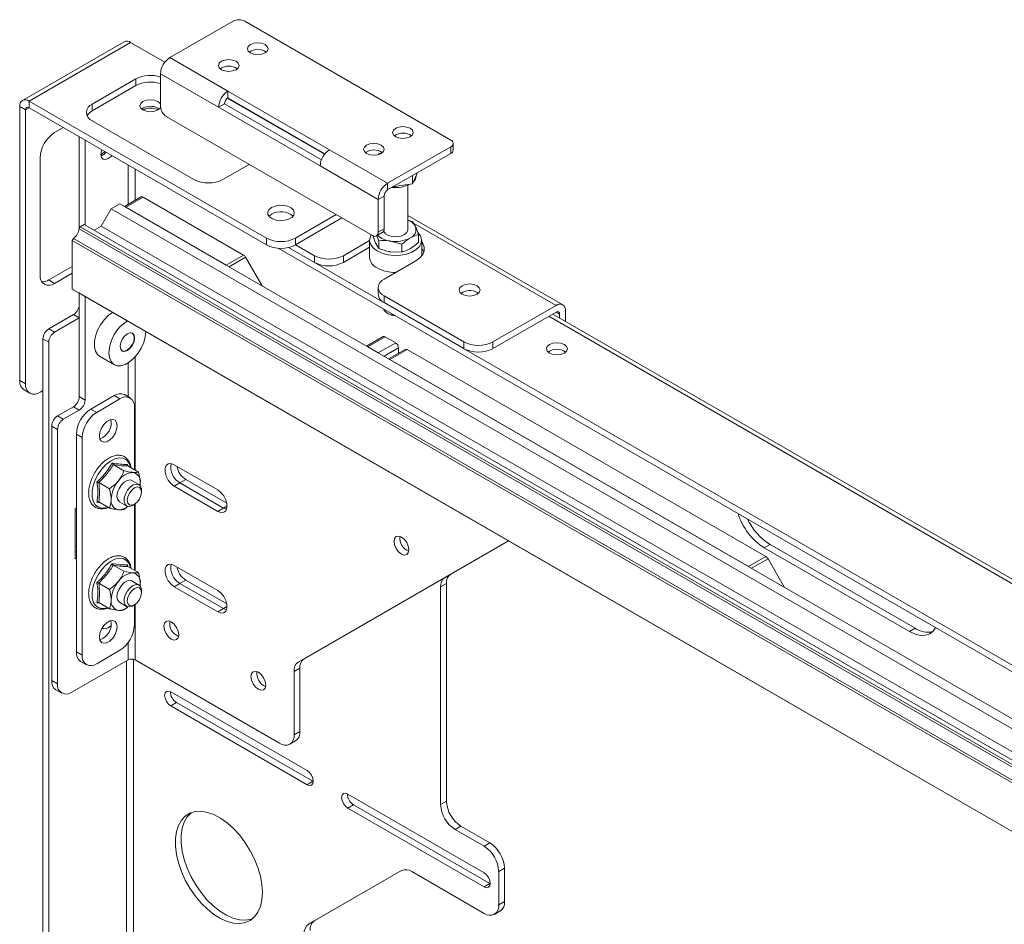
# Model space of a CAD drawing. Units: millimetres. Extents: x 74 to 4832, y 135 to 2947.
# Drawn here: x 3603 to 3843, y 2727 to 2947 of the extents above; entities that cross this region are included whole.
import ezdxf

# ---------------------------------------------------------------- set-up
doc = ezdxf.new("R2010")
doc.units = ezdxf.units.MM

msp = doc.modelspace()

# ---------------------------------------------------------------- linework, layer by layer
at = {"color": 7, "linetype": 'Continuous', "lineweight": 15}
for p, q in [((3654.68, 2947.09), (3639.26, 2938.19)), ((3707.71, 2918.1), (3657.51, 2947.09)), ((3628.12, 2942.06), (3603.37, 2927.77)), ((3629.72, 2941.9), (3604.97, 2927.61)), ((3629.72, 2941.9), (3638.05, 2937.09)), ((3639.26, 2938.19), (3653.41, 2930.02)), ((3651.14, 2926.1), (3637, 2934.27)), ((3637, 2926.27), (3637, 2934.27)), ((3630.99, 2933), (3620.38, 2926.88)), ((3630.99, 2931.37), (3620.38, 2925.24)), ((3630.99, 2931.37), (3630.99, 2933)), ((3678.15, 2915.74), (3653.41, 2930.02)), ((3653.41, 2928.39), (3653.41, 2930.02)), ((3662.81, 2894.22), (3604.97, 2927.61)), ((3604.97, 2925.98), (3604.97, 2927.61)), ((3620.38, 2926.88), (3620.38, 2925.24)), ((3652.56, 2926.92), (3651.14, 2926.1)), ((3676.19, 2913.28), (3652.56, 2926.92)), ((3653.27, 2928.3), (3676.95, 2914.64)), ((3653.41, 2928.39), (3677.04, 2914.75)), ((3604.12, 2925.49), (3602.71, 2926.31)), ((3602.71, 2859.51), (3602.71, 2926.31)), ((3604.12, 2858.7), (3604.12, 2925.49)), ((3662.81, 2892.59), (3604.97, 2925.98)), ((3636.33, 2925.88), (3636.65, 2925.65)), ((3651.14, 2926.1), (3675.89, 2911.82)), ((3620.38, 2922.8), (3645.13, 2908.51)), ((3688.62, 2894.83), (3638.41, 2923.82)), ((3611.19, 2919.94), (3613.31, 2921.16)), ((3617.2, 2918.92), (3617.2, 2896.58)), ((3618.62, 2918.1), (3618.62, 2897.41)), ((3708.3, 2915.65), (3708.3, 2917.29)), ((3678.15, 2915.74), (3692.3, 2907.57)), ((3690.19, 2914.79), (3690.06, 2914.57)), ((3691.02, 2915.03), (3690.19, 2914.79)), ((3692.3, 2907.57), (3707.71, 2916.47)), ((3692.3, 2905.94), (3707.71, 2914.84)), ((3707.71, 2914.84), (3707.71, 2916.47)), ((3607.66, 2885.23), (3607.66, 2913.81)), ((3652.2, 2908.51), (3658.57, 2912.18)), ((3690.03, 2903.65), (3675.89, 2911.82)), ((3699.61, 2910.16), (3699.11, 2909.07)), ((3692.3, 2905.94), (3692.3, 2907.57)), ((3698.36, 2907.46), (3695.57, 2907.03)), ((3698.36, 2907.46), (3698.36, 2909.44)), ((3699.11, 2909.07), (3698.36, 2907.46)), ((3699.28, 2909.41), (3699.28, 2909.44)), ((3695.57, 2907.03), (3693.68, 2906.74)), ((3697.28, 2896.29), (3697.28, 2907.1)), ((3624.98, 2901.35), (3627.1, 2902.58)), ((3627.1, 2902.58), (4614.14, 2332.77)), ((3632.26, 2904.26), (3628.22, 2901.93)), ((3632.76, 2904.21), (3628.52, 2901.76)), ((3657.21, 2890.09), (3632.76, 2904.21)), ((3691.45, 2904.47), (3690.03, 2903.65)), ((3690.03, 2903.65), (3690.03, 2895.65)), ((3691.45, 2904.47), (3691.45, 2896.47)), ((3622.54, 2897.13), (3624.98, 2901.35)), ((3624.98, 2901.35), (4602.89, 2336.81)), ((3628.52, 2901.76), (3628.5, 2901.77)), ((3652.97, 2887.64), (3628.52, 2901.76)), ((3679.78, 2899.94), (3669.88, 2894.22)), ((3681.2, 2899.12), (3669.88, 2892.59)), ((3734.98, 2877.97), (3697.28, 2899.73)), ((3697.28, 2898.6), (3698.36, 2898.28)), ((3698.36, 2898.28), (3699.11, 2897.03)), ((3617.15, 2896.49), (3617.44, 2897)), ((3617.15, 2896.49), (4600.08, 2329.05)), ((3617.44, 2897), (3618.38, 2897.54)), ((3617.44, 2897), (4600.08, 2329.73)), ((3618.38, 2897.54), (4600.08, 2330.82)), ((3620.82, 2896.13), (3622.54, 2897.13)), ((3622.54, 2897.13), (4600.08, 2332.8)), ((3689.62, 2894.74), (3691.03, 2895.55)), ((3690.03, 2895.65), (3691.45, 2896.47)), ((3615.5, 2893.64), (3615.79, 2894.13)), ((3615.5, 2893.64), (4600.08, 2325.26)), ((3615.5, 2881.79), (3615.5, 2893.64)), ((3615.79, 2894.13), (4600.08, 2325.91)), ((3662.81, 2892.59), (3662.81, 2894.22)), ((3669.88, 2894.22), (3669.88, 2892.59)), ((3681.55, 2889.93), (3687.93, 2893.62)), ((3687.93, 2893.67), (3687.93, 2889.53)), ((3690.19, 2891.68), (3689.45, 2892.93)), ((3690.19, 2893.57), (3689.73, 2894.8)), ((3690.19, 2891.68), (3690.19, 2893.57)), ((3695.77, 2892.7), (3692.98, 2893.5)), ((3699.85, 2893.18), (3699.85, 2895.06)), ((3700.63, 2889.87), (3700.63, 2893.67)), ((4743.27, 2269.67), (3665.64, 2891.77)), ((4743.22, 2271.33), (3668.17, 2891.94)), ((3674.48, 2888.3), (3668.17, 2891.94)), ((3674.48, 2889.93), (3669.88, 2892.59)), ((3681.55, 2888.3), (3687.93, 2891.98)), ((3695.77, 2890.82), (3692.98, 2890.89)), ((3695.77, 2890.82), (3695.77, 2892.7)), ((3652.97, 2887.64), (3657.21, 2890.09)), ((3657.71, 2889.56), (3661.75, 2882.57)), ((3674.48, 2888.3), (3674.48, 2889.93)), ((3681.55, 2889.93), (3681.55, 2888.3)), ((3699.23, 2888.71), (3691.45, 2884.22)), ((3615.5, 2887.31), (3609.78, 2884.01)), ((3615.5, 2885.68), (3611.19, 2883.19)), ((3652.99, 2887.63), (3652.97, 2887.64)), ((3609.78, 2884.01), (3611.19, 2883.19)), ((3615.5, 2881.79), (4600.08, 2313.4)), ((3615.79, 2881.62), (3615.5, 2881.79)), ((3615.79, 2881.62), (4600.08, 2313.4)), ((3617.15, 2880.84), (4600.08, 2313.4)), ((3617.44, 2880.67), (3617.15, 2880.84)), ((3617.2, 2880.81), (3617.2, 2855.58)), ((3689.98, 2882.18), (3689.98, 2880.55)), ((3714.11, 2880.97), (3714.43, 2880.75)), ((3617.44, 2880.67), (4600.08, 2313.4)), ((3618.62, 2879.99), (3618.62, 2854.76)), ((3710.89, 2868.91), (3691.45, 2880.14)), ((3691.45, 2880.14), (3691.45, 2878.5)), ((3710.89, 2867.28), (3691.45, 2878.5)), ((3733.38, 2877.81), (3717.96, 2868.91)), ((3733.38, 2876.18), (3717.96, 2867.28)), ((3735.64, 2876.5), (3735.64, 2873.91)), ((3609.78, 2872.11), (3615.79, 2875.58)), ((3611.19, 2871.29), (3617.2, 2874.76)), ((3617.2, 2874.76), (3615.79, 2875.58)), ((3692.15, 2875.98), (3692.55, 2875.75)), ((4717.55, 2307.07), (3732.55, 2875.7)), ((3734.23, 2875.69), (3734.23, 2874.73)), ((3609.78, 2872.11), (3611.19, 2871.29)), ((3609.78, 2868.84), (3608.36, 2869.66)), ((3608.36, 2869.66), (3608.36, 2452.52)), ((3609.78, 2868.84), (3609.78, 2451.71)), ((3630.6, 2869.9), (3630.6, 2869.94)), ((3687.2, 2867.88), (3691.24, 2870.21)), ((3691.74, 2870.16), (3687.5, 2867.71)), ((3694.28, 2868.69), (3691.74, 2870.16)), ((3710.89, 2867.28), (3710.89, 2868.91)), ((3717.96, 2868.91), (3717.96, 2867.28)), ((3628.83, 2866.88), (3628.87, 2866.91)), ((3687.5, 2867.71), (3687.48, 2867.72)), ((3690.03, 2866.25), (3687.5, 2867.71)), ((3690.03, 2866.25), (3694.28, 2868.69)), ((3696.6, 2867.11), (3692.57, 2864.78)), ((3697.1, 2867.06), (3692.86, 2864.61)), ((3694.98, 2867.47), (3694.98, 2866.18)), ((3784.49, 2816.61), (3697.1, 2867.06)), ((3622.16, 2865.44), (3625.75, 2863.37)), ((3690.05, 2866.23), (3690.03, 2866.25)), ((3692.86, 2864.61), (3692.84, 2864.62)), ((3780.25, 2814.16), (3692.86, 2864.61)), ((3602.71, 2859.51), (3604.12, 2858.7)), ((3603.74, 2857.22), (3605.16, 2856.41)), ((3608.36, 2857.06), (3607.66, 2856.65)), ((3617.2, 2855.58), (3618.62, 2854.76)), ((3620.03, 2852.57), (3625.69, 2855.84)), ((3621.44, 2851.76), (3627.1, 2855.02)), ((3627.1, 2855.02), (3625.69, 2855.84)), ((3629.6, 2855.27), (3628.19, 2856.08)), ((3615.79, 2853.13), (3611.9, 2850.88)), ((3617.2, 2852.31), (3613.31, 2850.06)), ((3617.2, 2852.31), (3615.79, 2853.13)), ((3620.03, 2852.57), (3621.44, 2851.76)), ((3630.64, 2852.98), (3630.64, 2837.78)), ((3611.9, 2850.88), (3613.31, 2850.06)), ((3611.9, 2847.61), (3610.48, 2848.43)), ((3610.48, 2848.43), (3610.48, 2786.43)), ((3611.9, 2847.61), (3611.9, 2785.62)), ((3617.91, 2845.63), (3616.49, 2846.45)), ((3616.49, 2793.37), (3616.49, 2846.45)), ((3617.91, 2792.56), (3617.91, 2845.63)), ((3625.49, 2839.03), (3628.09, 2837.53)), ((3628.94, 2839.09), (3628.98, 2838.75)), ((3629.02, 2838.71), (3631.63, 2837.21)), ((3640.32, 2838.98), (3650.93, 2832.85)), ((3641.74, 2834.57), (3643.15, 2835.38)), ((3653.12, 2829.63), (3643.15, 2835.38)), ((3621.95, 2834.63), (3624.56, 2833.13)), ((3631.74, 2834.17), (3630.02, 2835.16)), ((3631.95, 2833.93), (3632.05, 2834.61)), ((3640.32, 2833.75), (3641.74, 2834.57)), ((3650.93, 2827.63), (3640.32, 2833.75)), ((3652.34, 2828.44), (3641.74, 2834.57)), ((3632.37, 2832.34), (3632.37, 2832.79)), ((3616.21, 2828.32), (3616.49, 2828.48)), ((3616.21, 2816.07), (3616.21, 2828.32)), ((3622.25, 2829.74), (3621.51, 2829.85)), ((3621.95, 2829.92), (3624.56, 2828.41)), ((3627.02, 2829.97), (3628.74, 2828.97)), ((3630.24, 2829.12), (3630.64, 2829.35)), ((3630.64, 2829.35), (3630.64, 2813.28)), ((3650.93, 2827.63), (3652.34, 2828.44)), ((3653.07, 2828.16), (3652.34, 2828.44)), ((3721.74, 2820.46), (3670.56, 2790.91)), ((3721.74, 2820.46), (3671.98, 2791.73)), ((3721.74, 2820.46), (3706.27, 2811.53)), ((3721.74, 2820.46), (3707.69, 2812.35)), ((3784.08, 2818.74), (3785.49, 2819.56)), ((3819.43, 2798.33), (3784.08, 2818.74)), ((3820.85, 2799.15), (3785.49, 2819.56)), ((3616.49, 2817.87), (3616.21, 2817.7)), ((3616.49, 2816.24), (3616.21, 2816.07)), ((3780.25, 2814.16), (3784.49, 2816.61)), ((3789.03, 2809.1), (3784.99, 2816.09)), ((3625.49, 2814.53), (3628.09, 2813.03)), ((3628.94, 2814.59), (3628.98, 2814.26)), ((3629.02, 2814.22), (3631.63, 2812.71)), ((3640.32, 2814.48), (3650.93, 2808.36)), ((3780.27, 2814.15), (3780.25, 2814.16)), ((3706.27, 2811.53), (3707.69, 2812.35)), ((3621.95, 2810.14), (3624.56, 2808.63)), ((3631.74, 2809.67), (3630.02, 2810.67)), ((3631.95, 2809.43), (3632.05, 2810.11)), ((3640.32, 2809.25), (3641.74, 2810.07)), ((3650.93, 2803.13), (3640.32, 2809.25)), ((3641.74, 2810.07), (3643.15, 2810.89)), ((3652.34, 2803.95), (3641.74, 2810.07)), ((3653.12, 2805.13), (3643.15, 2810.89)), ((3706.65, 2810.06), (3705.24, 2809.24)), ((3705.24, 2809.24), (3705.24, 2756.23)), ((3706.65, 2810.06), (3706.65, 2757.04)), ((3632.37, 2807.84), (3632.37, 2808.3)), ((3622.25, 2805.25), (3621.51, 2805.35)), ((3621.95, 2805.42), (3624.56, 2803.92)), ((3627.02, 2805.47), (3628.74, 2804.47)), ((3630.24, 2804.62), (3630.64, 2804.85)), ((3630.64, 2804.85), (3630.64, 2799.9)), ((3650.93, 2803.13), (3652.34, 2803.95)), ((3653.07, 2803.67), (3652.34, 2803.95)), ((3819.43, 2798.33), (3820.85, 2799.15)), ((3616.49, 2793.37), (3617.91, 2792.56)), ((3627.1, 2793.78), (3621.44, 2790.51)), ((3615.43, 2783.57), (3629.08, 2791.45)), ((3617.53, 2791.08), (3618.94, 2790.27)), ((3665.99, 2771.12), (3630.78, 2791.45)), ((3670.56, 2790.91), (3671.98, 2791.73)), ((3670.94, 2789.44), (3669.53, 2788.62)), ((3669.53, 2788.62), (3669.53, 2773.17)), ((3670.94, 2789.44), (3670.94, 2773.98)), ((3610.48, 2786.43), (3611.9, 2785.62)), ((3611.52, 2784.14), (3612.93, 2783.33)), ((3639.48, 2783.65), (3672.71, 2764.47)), ((3639.48, 2780.23), (3640.89, 2781.04)), ((3672.71, 2761.04), (3639.48, 2780.23)), ((3674.12, 2761.86), (3640.89, 2781.04)), ((3669.53, 2773.17), (3670.94, 2773.98)), ((3668.49, 2770.88), (3669.91, 2771.69)), ((3672.71, 2761.04), (3674.12, 2761.86)), ((3674.19, 2761.82), (3674.12, 2761.86)), ((3682.61, 2758.75), (3715.84, 2739.57)), ((3682.61, 2755.32), (3684.02, 2756.14)), ((3717.26, 2736.96), (3684.02, 2756.14)), ((3705.24, 2756.23), (3706.65, 2757.04)), ((3715.84, 2736.14), (3682.61, 2755.32)), ((3710.19, 2750.92), (3708.77, 2750.1)), ((3708.77, 2750.1), (3715.84, 2746.02)), ((3710.19, 2750.92), (3717.26, 2746.84)), ((3715.84, 2746.02), (3717.26, 2746.84)), ((3695.72, 2740.11), (3673.04, 2727.02)), ((3695.74, 2740.13), (3674.45, 2727.83)), ((3715.84, 2729.69), (3698.22, 2739.86)), ((3720.79, 2740.71), (3719.38, 2739.9)), ((3719.38, 2739.9), (3719.38, 2731.73)), ((3720.79, 2740.71), (3720.79, 2732.55)), ((3715.84, 2736.14), (3717.26, 2736.96)), ((3717.33, 2736.92), (3717.26, 2736.96)), ((3719.38, 2731.73), (3720.79, 2732.55)), ((3718.34, 2729.44), (3719.76, 2730.26)), ((3673.04, 2727.02), (3674.45, 2727.83))]:
    msp.add_line(p, q, dxfattribs=at)
at = {"color": 8, "linetype": 'Continuous', "lineweight": 15}
for p, q in [((3604.12, 2925.49), (3604.97, 2925.98)), ((3629.08, 2912.06), (3629.08, 2902.42)), ((3630.78, 2903.4), (3630.78, 2911.08)), ((3698.59, 2897.89), (3733.38, 2877.81)), ((3657.71, 2889.56), (3653.68, 2887.23)), ((3733.38, 2876.18), (3734.23, 2875.69)), ((3731.61, 2875.16), (4716.61, 2306.53)), ((3694.98, 2867.47), (3691.45, 2865.43)), ((3630.78, 2837.7), (3630.78, 2865.22)), ((3629.08, 2863.78), (3629.08, 2855.57)), ((3630.78, 2813.2), (3630.78, 2829.43)), ((3652.34, 2828.44), (3653.19, 2828.93)), ((3784.99, 2816.09), (3780.96, 2813.76)), ((3630.78, 2791.45), (3630.78, 2804.94)), ((3652.34, 2803.95), (3653.19, 2804.44)), ((3629.08, 2795.62), (3629.08, 2791.45)), ((3628.73, 2791.25), (3628.73, 2548.53)), ((3630.42, 2548.64), (3630.42, 2791.59))]:
    msp.add_line(p, q, dxfattribs=at)
at = {"color": 7, "linetype": 'Continuous', "lineweight": 15, "flags": 128}
for points in [[(3662.46, 2941.37), (3661.65, 2941.68), (3660.69, 2941.79), (3659.73, 2941.68), (3658.92, 2941.37), (3658.38, 2940.9), (3658.19, 2940.35), (3658.38, 2939.8), (3658.92, 2939.33), (3659.73, 2939.02), (3660.69, 2938.91), (3661.65, 2939.02), (3662.46, 2939.33), (3663, 2939.8), (3663.19, 2940.35), (3663, 2940.9), (3662.46, 2941.37)], [(3655.39, 2937.29), (3654.57, 2937.6), (3653.62, 2937.71), (3652.66, 2937.6), (3651.85, 2937.29), (3651.31, 2936.82), (3651.12, 2936.27), (3651.31, 2935.72), (3651.85, 2935.25), (3652.66, 2934.94), (3653.62, 2934.83), (3654.57, 2934.94), (3655.39, 2935.25), (3655.93, 2935.72), (3656.12, 2936.27), (3655.93, 2936.82), (3655.39, 2937.29)], [(3637.01, 2926.13), (3636.88, 2925.91), (3636.33, 2925.43), (3635.5, 2925.11), (3634.53, 2925), (3633.55, 2925.11), (3632.72, 2925.43), (3632.17, 2925.91), (3631.98, 2926.47), (3632.17, 2927.03), (3632.72, 2927.51), (3633.55, 2927.83), (3634.53, 2927.94), (3635.5, 2927.83), (3636.33, 2927.51), (3636.33, 2927.51)], [(3636.33, 2927.51), (3636.88, 2927.03), (3637, 2926.82)], [(3697.81, 2920.96), (3697, 2921.27), (3696.04, 2921.38), (3695.09, 2921.27), (3694.28, 2920.96), (3693.73, 2920.49), (3693.54, 2919.94), (3693.73, 2919.39), (3694.28, 2918.92), (3695.09, 2918.61), (3696.04, 2918.5), (3697, 2918.61), (3697.81, 2918.92), (3698.35, 2919.39), (3698.54, 2919.94), (3698.35, 2920.49), (3697.81, 2920.96)], [(3690.74, 2916.88), (3689.93, 2917.19), (3688.97, 2917.3), (3688.02, 2917.19), (3687.21, 2916.88), (3686.66, 2916.41), (3686.47, 2915.86), (3686.66, 2915.31), (3687.21, 2914.84), (3688.02, 2914.53), (3688.97, 2914.42), (3689.93, 2914.53), (3690.74, 2914.84), (3691.28, 2915.31), (3691.47, 2915.86), (3691.28, 2916.41), (3690.74, 2916.88)], [(3625.15, 2914.33), (3624.96, 2914.12), (3624.27, 2913.57), (3623.58, 2913.33), (3623, 2913.44), (3622.61, 2913.89), (3622.47, 2914.61), (3622.61, 2915.48), (3622.7, 2915.75)], [(3664.05, 2901.67), (3663.43, 2901.17), (3663.12, 2900.58), (3663.16, 2899.96), (3663.55, 2899.38), (3664.25, 2898.91), (3665.16, 2898.6), (3666.21, 2898.47), (3667.27, 2898.55), (3668.23, 2898.82), (3668.99, 2899.25), (3669.46, 2899.81), (3669.59, 2900.42), (3669.37, 2901.03), (3668.83, 2901.56), (3668.01, 2901.96), (3667.01, 2902.18), (3665.94, 2902.21), (3664.92, 2902.03), (3664.05, 2901.67)], [(3664.05, 2900.04), (3663.43, 2899.54), (3663.42, 2899.53)], [(3688.35, 2894.99), (3688.03, 2894.33), (3687.94, 2893.45), (3688.21, 2892.58), (3688.84, 2891.78), (3689.79, 2891.08), (3690.99, 2890.54), (3692.39, 2890.17), (3693.89, 2890.01), (3695.42, 2890.07), (3696.88, 2890.33), (3698.19, 2890.79), (3699.27, 2891.41), (3700.07, 2892.17), (3700.52, 2893.01), (3700.61, 2893.9), (3700.34, 2894.76), (3699.71, 2895.57), (3699.68, 2895.6)], [(3691.35, 2895.92), (3691.38, 2895.84), (3691.82, 2895.29), (3692.56, 2894.87), (3693.5, 2894.61), (3694.54, 2894.56), (3695.54, 2894.72), (3696.4, 2895.06), (3697, 2895.56), (3697.26, 2896.14), (3697.28, 2896.29)], [(3700.63, 2893.27), (3700.88, 2892.9), (3701.23, 2892.02), (3701.23, 2891.11), (3700.88, 2890.23), (3700.2, 2889.42), (3699.23, 2888.71)], [(3700.63, 2891.63), (3700.88, 2891.27), (3701.13, 2890.75)], [(3714.11, 2882.61), (3714.66, 2882.13), (3714.86, 2881.57), (3714.66, 2881), (3714.11, 2880.53), (3713.28, 2880.21), (3712.31, 2880.09), (3711.33, 2880.21), (3710.5, 2880.53), (3709.95, 2881), (3709.76, 2881.57), (3709.95, 2882.13), (3710.5, 2882.61), (3711.33, 2882.93), (3712.31, 2883.04), (3713.28, 2882.93), (3714.11, 2882.61)], [(3625.32, 2876.12), (3624.25, 2875.35), (3623.24, 2874.33), (3622.35, 2873.1), (3621.64, 2871.75), (3621.13, 2870.36), (3620.88, 2868.99), (3620.88, 2867.75), (3621.13, 2866.68), (3621.64, 2865.87), (3622.16, 2865.44)], [(3624.44, 2866.28), (3624.57, 2865.11), (3624.95, 2864.16), (3625.56, 2863.49), (3626.37, 2863.13), (3627.33, 2863.1), (3628.38, 2863.41), (3629.47, 2864.03), (3630.52, 2864.94), (3631.48, 2866.07), (3632.29, 2867.37), (3632.9, 2868.75), (3633.29, 2870.15), (3633.42, 2871.45)], [(3627.16, 2867.85), (3627.29, 2867.15), (3627.68, 2866.7), (3628.25, 2866.59), (3628.93, 2866.83), (3629.6, 2867.37), (3630.18, 2868.15), (3630.56, 2869.03), (3630.69, 2869.89), (3630.56, 2870.59), (3630.18, 2871.03), (3629.6, 2871.15), (3628.93, 2870.91), (3628.25, 2870.36), (3627.68, 2869.59), (3627.29, 2868.71), (3627.16, 2867.85)], [(3629.73, 2871.13), (3630.09, 2871.02), (3630.47, 2870.59), (3630.6, 2869.9), (3630.47, 2869.06), (3630.09, 2868.2), (3629.53, 2867.44), (3628.87, 2866.91), (3628.21, 2866.68)], [(3628.21, 2866.68), (3627.65, 2866.78), (3627.28, 2867.21)], [(3735.37, 2868.29), (3734.55, 2868.61), (3733.57, 2868.72), (3732.59, 2868.61), (3731.77, 2868.29), (3731.21, 2867.81), (3731.02, 2867.25), (3731.21, 2866.69), (3731.77, 2866.21), (3732.59, 2865.89), (3733.57, 2865.78), (3734.55, 2865.89), (3735.37, 2866.21), (3735.93, 2866.69), (3736.12, 2867.25), (3735.93, 2867.81), (3735.37, 2868.29)], [(3622.12, 2846.02), (3622.25, 2846.95), (3622.62, 2847.91), (3623.19, 2848.8), (3623.9, 2849.5), (3624.65, 2849.93), (3625.35, 2850.04), (3625.92, 2849.82), (3626.3, 2849.29), (3626.43, 2848.51), (3626.3, 2847.58), (3625.92, 2846.62), (3625.35, 2845.73), (3624.65, 2845.03), (3623.9, 2844.6), (3623.19, 2844.48), (3622.62, 2844.71), (3622.25, 2845.24), (3622.12, 2846.02)], [(3640.32, 2833.75), (3639.55, 2834.35), (3638.87, 2835.2), (3638.36, 2836.19), (3638.1, 2837.2), (3638.1, 2838.1), (3638.36, 2838.8), (3638.87, 2839.2), (3639.55, 2839.26), (3640.32, 2838.98)], [(3630.02, 2835.16), (3629.58, 2835.3), (3628.88, 2835.19), (3628.15, 2834.77), (3627.45, 2834.08), (3626.89, 2833.2), (3626.52, 2832.25), (3626.39, 2831.34), (3626.52, 2830.58), (3626.89, 2830.05), (3627.02, 2829.97)], [(3630.24, 2829.12), (3630.15, 2829.07), (3629.43, 2828.84), (3628.81, 2828.93), (3628.36, 2829.35), (3628.14, 2830.03), (3628.17, 2830.9), (3628.45, 2831.85), (3628.95, 2832.76), (3629.6, 2833.53), (3630.34, 2834.07), (3631.05, 2834.3), (3631.05, 2834.3)], [(3631.3, 2833.57), (3631.86, 2833.46), (3632.23, 2833.03), (3632.37, 2832.34), (3632.23, 2831.5), (3631.86, 2830.64), (3631.3, 2829.88), (3630.64, 2829.35), (3629.98, 2829.12), (3629.42, 2829.22), (3629.04, 2829.65), (3628.91, 2830.34), (3629.04, 2831.18), (3629.41, 2832.05), (3629.97, 2832.8), (3630.64, 2833.34), (3631.3, 2833.57)], [(3631.05, 2834.3), (3631.68, 2834.2), (3632.13, 2833.79), (3632.35, 2833.1), (3632.37, 2832.79)], [(3632.05, 2834.61), (3632.02, 2834.06), (3632.01, 2833.95)], [(3650.93, 2832.85), (3651.7, 2832.25), (3652.39, 2831.4), (3652.89, 2830.41), (3653.16, 2829.41), (3653.16, 2828.5), (3652.89, 2827.8), (3652.39, 2827.4), (3651.7, 2827.34), (3650.93, 2827.63)], [(3695.69, 2817.22), (3695, 2817.78), (3694.42, 2818.57), (3694.02, 2819.47), (3693.89, 2820.34), (3694.02, 2821.06), (3694.42, 2821.51), (3695, 2821.62), (3695.69, 2821.38), (3696.38, 2820.83), (3696.97, 2820.04), (3697.36, 2819.14), (3697.49, 2818.26), (3697.36, 2817.54), (3696.97, 2817.09), (3696.38, 2816.98), (3695.69, 2817.22)], [(3640.32, 2809.25), (3639.55, 2809.86), (3638.87, 2810.7), (3638.36, 2811.69), (3638.1, 2812.7), (3638.1, 2813.61), (3638.36, 2814.3), (3638.87, 2814.71), (3639.55, 2814.77), (3640.32, 2814.48)], [(3630.02, 2810.67), (3629.58, 2810.8), (3628.88, 2810.7), (3628.15, 2810.27), (3627.45, 2809.58), (3626.89, 2808.71), (3626.52, 2807.76), (3626.39, 2806.85), (3626.52, 2806.08), (3626.89, 2805.56), (3627.02, 2805.47)], [(3630.24, 2804.62), (3630.15, 2804.57), (3629.43, 2804.34), (3628.81, 2804.44), (3628.36, 2804.85), (3628.14, 2805.54), (3628.17, 2806.4), (3628.45, 2807.35), (3628.95, 2808.27), (3629.6, 2809.04), (3630.34, 2809.57), (3631.05, 2809.8), (3631.05, 2809.8)], [(3631.3, 2809.07), (3631.86, 2808.96), (3632.23, 2808.53), (3632.37, 2807.85), (3632.23, 2807.01), (3631.86, 2806.14), (3631.3, 2805.38), (3630.64, 2804.85), (3629.98, 2804.62), (3629.42, 2804.73), (3629.04, 2805.16), (3628.91, 2805.85), (3629.04, 2806.69), (3629.41, 2807.55), (3629.97, 2808.31), (3630.64, 2808.84), (3631.3, 2809.07)], [(3631.05, 2809.8), (3631.68, 2809.71), (3632.13, 2809.29), (3632.35, 2808.61), (3632.37, 2808.3)], [(3632.05, 2810.11), (3632.02, 2809.56), (3632.01, 2809.45)], [(3650.93, 2808.36), (3651.7, 2807.75), (3652.39, 2806.91), (3652.89, 2805.92), (3653.16, 2804.91), (3653.16, 2804), (3652.89, 2803.31), (3652.39, 2802.9), (3651.7, 2802.84), (3650.93, 2803.13)], [(3622.12, 2797.03), (3622.25, 2797.95), (3622.62, 2798.92), (3623.19, 2799.81), (3623.9, 2800.51), (3624.65, 2800.94), (3625.35, 2801.05), (3625.92, 2800.83), (3626.3, 2800.29), (3626.43, 2799.52), (3626.3, 2798.59), (3625.92, 2797.62), (3625.35, 2796.74), (3624.65, 2796.03), (3623.9, 2795.6), (3623.19, 2795.49), (3622.62, 2795.72), (3622.25, 2796.25), (3622.12, 2797.03)], [(3624.97, 2799.82), (3624.96, 2799.81), (3624.27, 2799.25), (3623.58, 2799.01), (3623, 2799.12), (3622.82, 2799.27)], [(3639.62, 2796.52), (3638.93, 2797.07), (3638.34, 2797.86), (3637.95, 2798.76), (3637.81, 2799.64), (3637.95, 2800.36), (3638.34, 2800.81), (3638.93, 2800.92), (3639.62, 2800.68), (3640.31, 2800.12), (3640.89, 2799.33), (3641.28, 2798.43), (3641.42, 2797.56), (3641.28, 2796.84), (3640.89, 2796.39), (3640.31, 2796.28), (3639.62, 2796.52)], [(3825.82, 2799.3), (3825.31, 2798.56), (3824.43, 2797.83), (3823.36, 2797.44), (3822.14, 2797.39), (3820.81, 2797.69), (3819.43, 2798.33)], [(3660.83, 2784.27), (3660.14, 2784.83), (3659.56, 2785.62), (3659.16, 2786.52), (3659.03, 2787.39), (3659.16, 2788.11), (3659.56, 2788.56), (3660.14, 2788.67), (3660.83, 2788.43), (3661.52, 2787.88), (3662.11, 2787.09), (3662.5, 2786.19), (3662.63, 2785.31), (3662.5, 2784.59), (3662.11, 2784.14), (3661.52, 2784.03), (3660.83, 2784.27)], [(3639.48, 2780.23), (3638.91, 2780.68), (3638.43, 2781.33), (3638.1, 2782.08), (3637.99, 2782.8), (3638.1, 2783.39), (3638.43, 2783.76), (3638.91, 2783.85), (3639.48, 2783.65)], [(3672.71, 2764.47), (3673.28, 2764.01), (3673.76, 2763.36), (3674.08, 2762.62), (3674.19, 2761.9), (3674.08, 2761.31), (3673.76, 2760.94), (3673.28, 2760.84), (3672.71, 2761.04)], [(3682.61, 2755.32), (3682.04, 2755.78), (3681.56, 2756.43), (3681.24, 2757.18), (3681.12, 2757.9), (3681.24, 2758.49), (3681.56, 2758.86), (3682.04, 2758.95), (3682.61, 2758.75)], [(3661.82, 2734.75), (3661.7, 2732.95), (3661.33, 2731.34), (3660.72, 2729.95), (3659.89, 2728.81), (3658.86, 2727.96), (3657.64, 2727.42), (3656.28, 2727.18), (3654.8, 2727.27), (3653.23, 2727.68), (3651.62, 2728.4), (3650, 2729.4), (3648.4, 2730.68), (3646.87, 2732.2), (3645.45, 2733.92), (3644.16, 2735.8), (3643.03, 2737.8), (3642.1, 2739.87), (3641.38, 2741.97), (3640.89, 2744.04), (3640.64, 2746.04), (3640.64, 2747.91), (3640.89, 2749.62), (3641.38, 2751.13), (3642.1, 2752.39), (3643.03, 2753.39), (3644.16, 2754.09), (3645.45, 2754.48), (3646.87, 2754.55), (3648.4, 2754.3), (3650, 2753.74), (3651.62, 2752.87), (3653.23, 2751.73), (3654.8, 2750.33), (3656.28, 2748.7), (3657.64, 2746.9), (3658.86, 2744.95), (3659.89, 2742.91), (3660.72, 2740.82), (3661.33, 2738.73), (3661.7, 2736.69), (3661.82, 2734.75)], [(3659.39, 2728.34), (3659.06, 2728.23), (3657.69, 2728), (3656.21, 2728.09), (3654.65, 2728.5), (3653.03, 2729.21), (3651.41, 2730.22), (3649.82, 2731.5), (3648.29, 2733.01), (3646.86, 2734.73), (3645.57, 2736.62), (3644.44, 2738.62), (3643.51, 2740.69), (3642.79, 2742.79), (3642.3, 2744.86), (3642.05, 2746.85), (3642.05, 2748.73), (3642.3, 2750.44), (3642.79, 2751.94), (3643.51, 2753.21), (3644.44, 2754.2), (3644.45, 2754.21)], [(3715.84, 2739.57), (3716.41, 2739.11), (3716.89, 2738.46), (3717.21, 2737.72), (3717.33, 2737), (3717.21, 2736.41), (3716.89, 2736.04), (3716.41, 2735.94), (3715.84, 2736.14)]]:
    msp.add_lwpolyline(points, dxfattribs=at)
at = {"color": 8, "linetype": 'Continuous', "lineweight": 15, "flags": 128}
for points in [[(3629.72, 2838.31), (3629.68, 2838.51), (3629.3, 2839.49), (3628.69, 2840.2), (3627.89, 2840.61), (3626.93, 2840.7), (3625.88, 2840.45), (3624.77, 2839.89), (3623.69, 2839.04), (3622.67, 2837.95), (3621.79, 2836.68), (3621.08, 2835.29), (3620.58, 2833.87), (3620.33, 2832.48), (3620.33, 2831.2), (3620.58, 2830.11), (3621.08, 2829.25), (3621.79, 2828.69), (3622.67, 2828.44), (3623.69, 2828.52), (3624.14, 2828.65)], [(3629.72, 2813.81), (3629.68, 2814.01), (3629.3, 2814.99), (3628.69, 2815.7), (3627.89, 2816.12), (3626.93, 2816.2), (3625.88, 2815.96), (3624.77, 2815.39), (3623.69, 2814.54), (3622.67, 2813.45), (3621.79, 2812.18), (3621.08, 2810.79), (3620.58, 2809.37), (3620.33, 2807.98), (3620.33, 2806.71), (3620.58, 2805.61), (3621.08, 2804.76), (3621.79, 2804.19), (3622.67, 2803.94), (3623.69, 2804.02), (3624.14, 2804.15)]]:
    msp.add_lwpolyline(points, dxfattribs=at)
at = {"color": 7, "linetype": 'Continuous', "lineweight": 15}
for centre, radius, start, end in [((3656.09, 2944.36), 3.07, 62.6097, 117.3903), ((3628.78, 2940.59), 1.61, 54.3824, 114.3071), ((3660.69, 2936.74), 3.47, 53.5915, 126.4085), ((3641.91, 2934.05), 4.92, 122.6055, 177.3945), ((3653.62, 2932.66), 3.47, 53.5915, 126.4085), ((3634.56, 2925.99), 7.86, 71.9059, 116.9804), ((3634.55, 2924.48), 7.75, 72.1222, 117.3212), ((3656.06, 2925.88), 4.92, 122.6055, 177.3945), ((3604.09, 2926.53), 1.4, 50.7967, 189.214), ((3621.16, 2924.84), 2.18, 110.7834, 249.2166), ((3654.4, 2926.84), 1.84, 122.6055, 177.3945), ((3604.64, 2925.57), 0.524, 50.7967, 189.214), ((3621.79, 2922.53), 3.06, 117.4631, 150.8883), ((3634.54, 2922.64), 3.69, 61.1112, 125.4327), ((3634.58, 2922.12), 3.78, 61.5281, 119.1141), ((3640.07, 2926.41), 3.07, 182.6055, 237.3945), ((3615.33, 2913.46), 7.68, 122.6055, 177.3945), ((3696.04, 2916.33), 3.47, 53.5915, 126.4085), ((3707.4, 2917.29), 0.873, 290.7834, 69.2166), ((3620.86, 2917.29), 3.21, 300.0463, 322.4374), ((3621.39, 2916.96), 2.96, 292.0348, 322.1867), ((3680.8, 2911.59), 4.92, 122.6055, 177.3945), ((3688.97, 2912.25), 3.47, 53.5915, 126.4085), ((3707.3, 2915.75), 1.01, 294.3747, 354.3052), ((3648.67, 2915.33), 7.69, 242.6097, 297.3903), ((3694.95, 2903.43), 4.92, 122.6055, 177.3945), ((3694.32, 2914.04), 7.53, 262.8738, 297.7845), ((3697.17, 2909.51), 2.11, 312.1011, 357.2619), ((3693.29, 2904.39), 1.84, 122.6055, 177.3945), ((3632.47, 2903.8), 0.503, 54.3824, 114.3071), ((3666.31, 2896.16), 4.49, 48.6388, 120.2071), ((3696.01, 2895.26), 3.57, 29.8238, 69.1966), ((3613.8, 2896.85), 3.36, 306.1637, 353.8363), ((3689.17, 2895.51), 0.873, 230.7967, 9.214), ((3690.5, 2896.35), 0.959, 304.0564, 7.2558), ((3697.03, 2896.3), 2.2, 290.7421, 19.461), ((3666.35, 2901.04), 7.69, 242.6097, 297.3903), ((3693.45, 2898.64), 5.17, 226.521, 264.7906), ((3694.28, 2901.06), 7.68, 260.2289, 297.3572), ((3666.35, 2899.41), 7.69, 242.6097, 297.3903), ((3656.45, 2888.87), 1.44, 28.8556, 58.0453), ((3678.01, 2896.76), 7.69, 242.6097, 297.3903), ((3678.01, 2895.13), 7.69, 242.6097, 297.3903), ((3691, 2889.77), 3.08, 184.4583, 246.8619), ((3694.14, 2895.21), 9.35, 242.26, 270.9212), ((3609.81, 2884.88), 2.18, 170.786, 309.2033), ((3608.13, 2886.58), 3.05, 269.1037, 302.531), ((3692.22, 2882.18), 2.18, 110.7834, 249.2166), ((3712.33, 2877.74), 3.69, 61.1112, 125.4327), ((3692.49, 2880.8), 2.51, 185.6948, 245.6253), ((3614.13, 2878.17), 3.07, 302.6055, 357.3945), ((3693.71, 2878.18), 2.7, 207.0715, 272.9339), ((3734.26, 2876.73), 1.4, 350.786, 129.2033), ((3733.71, 2875.77), 0.524, 350.786, 129.2033), ((3634.1, 2865.88), 9.67, 122.4287, 177.6616), ((3694.13, 2878.61), 3.27, 241.0098, 269.455), ((3611.43, 2869.52), 3.07, 122.6055, 177.3945), ((3612.85, 2868.71), 3.07, 122.6055, 177.3945), ((3691.45, 2869.75), 0.503, 54.3818, 114.314), ((3714.43, 2875.74), 7.69, 242.6097, 297.3903), ((3693.45, 2867.4), 1.54, 2.6055, 57.3945), ((3696.81, 2866.65), 0.503, 54.3824, 114.3071), ((3714.43, 2874.1), 7.69, 242.6097, 297.3903), ((3733.57, 2863.62), 3.53, 53.0265, 126.9735), ((3605.16, 2859.24), 2.46, 173.7012, 234.9867), ((3606.28, 2858.35), 2.18, 170.786, 309.2033), ((3614.13, 2855.72), 3.07, 302.6055, 357.3945), ((3615.55, 2854.9), 3.07, 302.6055, 357.3945), ((3627.15, 2853.79), 2.51, 65.6929, 125.6176), ((3628.48, 2853.33), 2.18, 350.786, 129.2033), ((3624.17, 2846.1), 7.68, 122.6055, 177.3945), ((3613.55, 2848.29), 3.07, 122.6055, 177.3945), ((3614.97, 2847.48), 3.07, 122.6055, 177.3945), ((3625.58, 2845.28), 7.68, 122.6055, 177.3945), ((3620.91, 2849.21), 4.09, 288.6306, 11.3748), ((3643.89, 2838.38), 4.38, 168.4764, 240.616), ((3645.89, 2839.6), 5.02, 191.3526, 237.0292), ((3630.56, 2832.57), 4.56, 93.4295, 146.5651), ((3629.88, 2834.96), 2.2, 350.7481, 79.4532), ((3632.65, 2830.17), 7.67, 140.2279, 177.3607), ((3627.15, 2830.17), 2.2, 170.7481, 259.4532), ((3626.75, 2831.61), 3.6, 269.897, 309.9823), ((3792.42, 2831.74), 15.45, 197.5461, 237.3058), ((3793.57, 2832.25), 15.05, 205.593, 237.5291), ((3698.84, 2821.12), 3.53, 173.0118, 246.9828), ((3783.73, 2815.39), 1.44, 28.8556, 58.0453), ((3643.89, 2813.89), 4.38, 168.4764, 240.616), ((3645.89, 2815.1), 5.02, 191.3526, 237.0292), ((3630.56, 2808.07), 4.56, 93.4295, 146.5651), ((3629.88, 2810.46), 2.2, 350.7481, 79.4532), ((3707.74, 2809.49), 2.52, 125.698, 185.6204), ((3709.15, 2810.31), 2.52, 125.698, 185.6204), ((3632.65, 2805.68), 7.67, 140.2279, 177.3607), ((3627.15, 2805.68), 2.2, 170.7481, 259.4532), ((3626.75, 2807.11), 3.6, 269.897, 309.9823), ((3620.91, 2800.21), 4.09, 288.6306, 11.3748), ((3622.96, 2800.25), 7.68, 302.6055, 357.3945), ((3642.76, 2800.41), 3.53, 173.0118, 246.9828), ((3823.9, 2803.58), 5.38, 235.4574, 282.76), ((3618.94, 2793.1), 2.46, 173.7012, 234.9867), ((3620.06, 2792.21), 2.18, 170.786, 309.2033), ((3629.93, 2789.81), 1.84, 62.6097, 117.3903), ((3672.03, 2788.87), 2.52, 125.698, 185.6204), ((3673.45, 2789.68), 2.52, 125.698, 185.6204), ((3663.98, 2788.17), 3.53, 173.0118, 246.9828), ((3612.93, 2786.16), 2.46, 173.7012, 234.9867), ((3614.05, 2785.27), 2.18, 170.786, 309.2033), ((3642.5, 2783.69), 3.1, 179.8589, 238.5958), ((3667.37, 2772.82), 2.18, 230.7967, 9.214), ((3668.56, 2773.68), 2.4, 304.0564, 7.2558), ((3685.64, 2758.78), 3.1, 179.8589, 238.5958), ((3712.91, 2756.57), 7.68, 182.6055, 237.3945), ((3714.33, 2757.39), 7.68, 182.6055, 237.3945), ((3713.12, 2740.36), 7.68, 2.6055, 57.3945), ((3711.7, 2739.55), 7.68, 2.6055, 57.3945), ((3696.75, 2737.82), 2.51, 54.3818, 114.314), ((3718.41, 2732.24), 2.4, 304.0564, 7.2558), ((3717.22, 2731.38), 2.18, 230.7967, 9.214), ((3675.92, 2725.79), 2.52, 125.698, 185.6204), ((3674.51, 2724.97), 2.52, 125.698, 185.6204)]:
    msp.add_arc(centre, radius, start, end, dxfattribs=at)
for points, knots in [([(3699.11, 2897.03), (3699.12, 2897), (3699.38, 2896.45), (3699.62, 2895.73), (3699.85, 2895.06)], [0, 0, 0, 0, 0.070201, 1, 1, 1, 1]), ([(3689.45, 2892.93), (3689.43, 2892.97), (3689.18, 2893.51), (3688.93, 2894.23), (3688.7, 2894.9)], [0, 0, 0, 0, 0.070201, 1, 1, 1, 1]), ([(3692.98, 2893.5), (3692.92, 2893.51), (3691.97, 2893.65), (3691.05, 2893.61), (3690.19, 2893.57)], [0, 0, 0, 0, 0.070201, 1, 1, 1, 1]), ([(3697.81, 2894.25), (3697.63, 2894.13), (3696.94, 2893.71), (3696.26, 2893.13), (3695.77, 2892.7)], [0, 0, 0, 0, 0.2686336, 1, 1, 1, 1]), ([(3699.85, 2895.06), (3699.68, 2895.02), (3699.02, 2894.85), (3698.33, 2894.5), (3697.81, 2894.25)], [0, 0, 0, 0, 0.257551, 1, 1, 1, 1]), ([(3699.85, 2893.18), (3699.68, 2893.02), (3699.02, 2892.42), (3698.33, 2891.97), (3697.81, 2891.63)], [0, 0, 0, 0, 0.257551, 1, 1, 1, 1]), ([(3692.98, 2890.89), (3692.92, 2890.9), (3691.97, 2891.05), (3691.05, 2891.38), (3690.19, 2891.68)], [0, 0, 0, 0, 0.0702006, 1, 1, 1, 1]), ([(3697.81, 2891.63), (3697.63, 2891.53), (3696.94, 2891.15), (3696.26, 2890.96), (3695.77, 2890.82)], [0, 0, 0, 0, 0.268634, 1, 1, 1, 1]), ([(3629.79, 2838.27), (3629.73, 2838.6), (3629.61, 2839.32), (3629.11, 2840.21), (3628.4, 2840.89), (3627.51, 2841.27), (3626.54, 2841.36), (3625.5, 2841.15), (3624.43, 2840.67), (3623.35, 2839.93), (3622.33, 2838.95), (3621.41, 2837.79), (3620.63, 2836.5), (3620.03, 2835.13), (3619.63, 2833.75), (3619.45, 2832.41), (3619.52, 2831.16), (3619.83, 2830.06), (3620.38, 2829.17), (3621.15, 2828.56), (3622.06, 2828.24), (3623.05, 2828.25), (3623.78, 2828.38), (3624.17, 2828.59), (3624.22, 2828.61)], [0, 0, 0, 0, 0.042033, 0.091035, 0.138542, 0.184233, 0.229383, 0.275434, 0.32303, 0.371524, 0.420144, 0.468658, 0.517105, 0.565579, 0.614161, 0.662962, 0.712074, 0.761415, 0.810174, 0.857204, 0.902639, 0.947858, 0.994281, 1, 1, 1, 1]), ([(3621.51, 2834.8), (3621.68, 2834.96), (3622.56, 2835.78), (3623.92, 2837.27), (3624.81, 2838.74), (3625.22, 2839.42)], [0, 0, 0, 0, 0.118083, 0.592258, 1, 1, 1, 1]), ([(3625.49, 2839.03), (3625, 2838.25), (3624.01, 2836.68), (3622.64, 2835.32), (3621.95, 2834.63)], [0, 0, 0, 0, 0.4921483, 1, 1, 1, 1]), ([(3625.22, 2839.42), (3625.39, 2839.39), (3626.26, 2839.23), (3627.62, 2839.05), (3628.52, 2839.08), (3628.94, 2839.09)], [0, 0, 0, 0, 0.118083, 0.592258, 1, 1, 1, 1]), ([(3625.22, 2839.42), (3625.22, 2839.42), (3625.23, 2839.38), (3625.26, 2839.3), (3625.32, 2839.19), (3625.4, 2839.09), (3625.46, 2839.05), (3625.49, 2839.03)], [0, 0, 0, 0, 0.007914, 0.267535, 0.528603, 0.763816, 1, 1, 1, 1]), ([(3629.02, 2838.71), (3628.53, 2838.71), (3627.54, 2838.71), (3626.18, 2838.92), (3625.49, 2839.03)], [0, 0, 0, 0, 0.492148, 1, 1, 1, 1]), ([(3629.02, 2838.71), (3629, 2838.73), (3628.94, 2838.77), (3628.91, 2838.87), (3628.9, 2838.97), (3628.92, 2839.05), (3628.93, 2839.09), (3628.94, 2839.09)], [0, 0, 0, 0, 0.236184, 0.471397, 0.732465, 0.992086, 1, 1, 1, 1]), ([(3626.75, 2835.08), (3627.18, 2835.72), (3627.71, 2836.51), (3628.03, 2837.36), (3628.09, 2837.53)], [0, 0, 0, 0, 0.801462, 1, 1, 1, 1]), ([(3628.09, 2837.53), (3628.81, 2837.37), (3629.61, 2837.19), (3630.22, 2837.13), (3630.28, 2837.12)], [0, 0, 0, 0, 0.896037, 1, 1, 1, 1]), ([(3630.28, 2837.12), (3630.71, 2837.11), (3631.24, 2837.1), (3631.56, 2837.19), (3631.63, 2837.21)], [0, 0, 0, 0, 0.801462, 1, 1, 1, 1]), ([(3632.05, 2834.61), (3632.05, 2834.73), (3632.03, 2835.51), (3631.85, 2836.42), (3631.64, 2837.18), (3631.63, 2837.21)], [0, 0, 0, 0, 0.148486, 0.965571, 1, 1, 1, 1]), ([(3621.51, 2829.85), (3621.54, 2830.02), (3621.69, 2830.91), (3621.8, 2832.53), (3621.6, 2834.08), (3621.51, 2834.8)], [0, 0, 0, 0, 0.1180833, 0.5922585, 1, 1, 1, 1]), ([(3621.51, 2834.8), (3621.51, 2834.8), (3621.54, 2834.79), (3621.62, 2834.77), (3621.74, 2834.73), (3621.86, 2834.68), (3621.92, 2834.65), (3621.95, 2834.63)], [0, 0, 0, 0, 0.007914, 0.267535, 0.528603, 0.763816, 1, 1, 1, 1]), ([(3621.95, 2834.63), (3622.04, 2833.8), (3622.23, 2832.12), (3622.04, 2830.66), (3621.95, 2829.92)], [0, 0, 0, 0, 0.492148, 1, 1, 1, 1]), ([(3624.56, 2833.13), (3625.27, 2833.66), (3626.07, 2834.26), (3626.68, 2835), (3626.75, 2835.08)], [0, 0, 0, 0, 0.896037, 1, 1, 1, 1]), ([(3624.98, 2830.53), (3624.98, 2830.65), (3624.96, 2831.43), (3624.78, 2832.33), (3624.56, 2833.1), (3624.56, 2833.13)], [0, 0, 0, 0, 0.148486, 0.965571, 1, 1, 1, 1]), ([(3624.56, 2828.41), (3624.62, 2828.57), (3624.87, 2829.19), (3624.93, 2829.96), (3624.98, 2830.53)], [0, 0, 0, 0, 0.263254, 1, 1, 1, 1]), ([(3621.51, 2829.85), (3621.51, 2829.85), (3621.54, 2829.87), (3621.62, 2829.92), (3621.74, 2829.95), (3621.86, 2829.96), (3621.92, 2829.93), (3621.95, 2829.92)], [0, 0, 0, 0, 0.007914, 0.267535, 0.528603, 0.763816, 1, 1, 1, 1]), ([(3626.75, 2828.01), (3626.21, 2828.09), (3625.53, 2828.18), (3624.72, 2828.37), (3624.56, 2828.41)], [0, 0, 0, 0, 0.801462, 1, 1, 1, 1]), ([(3628.09, 2828.1), (3627.77, 2828.03), (3627.4, 2827.96), (3626.81, 2828.01), (3626.75, 2828.01)], [0, 0, 0, 0, 0.896037, 1, 1, 1, 1]), ([(3629.07, 2828.91), (3628.91, 2828.74), (3628.61, 2828.44), (3628.25, 2828.21), (3628.09, 2828.1)], [0, 0, 0, 0, 0.539613, 1, 1, 1, 1]), ([(3629.79, 2813.77), (3629.73, 2814.11), (3629.61, 2814.83), (3629.11, 2815.71), (3628.4, 2816.4), (3627.51, 2816.78), (3626.54, 2816.86), (3625.5, 2816.66), (3624.43, 2816.18), (3623.35, 2815.43), (3622.33, 2814.46), (3621.41, 2813.29), (3620.63, 2812), (3620.03, 2810.64), (3619.63, 2809.25), (3619.45, 2807.91), (3619.52, 2806.66), (3619.83, 2805.56), (3620.38, 2804.67), (3621.15, 2804.06), (3622.06, 2803.75), (3623.05, 2803.76), (3623.76, 2803.88), (3624.13, 2804.07), (3624.15, 2804.08)], [0, 0, 0, 0, 0.042153, 0.091297, 0.13894, 0.184762, 0.230042, 0.276225, 0.323958, 0.372591, 0.42135, 0.470004, 0.51859, 0.567204, 0.615925, 0.664866, 0.714119, 0.763602, 0.812501, 0.859666, 0.905231, 0.95058, 0.997137, 1, 1, 1, 1]), ([(3621.51, 2810.3), (3621.68, 2810.47), (3622.56, 2811.28), (3623.92, 2812.77), (3624.81, 2814.25), (3625.22, 2814.93)], [0, 0, 0, 0, 0.118083, 0.592258, 1, 1, 1, 1]), ([(3625.49, 2814.53), (3625, 2813.76), (3624.01, 2812.18), (3622.64, 2810.83), (3621.95, 2810.14)], [0, 0, 0, 0, 0.4921483, 1, 1, 1, 1]), ([(3625.22, 2814.93), (3625.39, 2814.89), (3626.26, 2814.73), (3627.62, 2814.55), (3628.52, 2814.58), (3628.94, 2814.59)], [0, 0, 0, 0, 0.118083, 0.592258, 1, 1, 1, 1]), ([(3625.22, 2814.93), (3625.22, 2814.92), (3625.23, 2814.88), (3625.26, 2814.8), (3625.32, 2814.69), (3625.4, 2814.59), (3625.46, 2814.55), (3625.49, 2814.53)], [0, 0, 0, 0, 0.007914, 0.267535, 0.528603, 0.763816, 1, 1, 1, 1]), ([(3629.02, 2814.22), (3628.53, 2814.22), (3627.54, 2814.21), (3626.18, 2814.43), (3625.49, 2814.53)], [0, 0, 0, 0, 0.492148, 1, 1, 1, 1]), ([(3629.02, 2814.22), (3629, 2814.24), (3628.94, 2814.28), (3628.91, 2814.37), (3628.9, 2814.48), (3628.92, 2814.55), (3628.93, 2814.59), (3628.94, 2814.59)], [0, 0, 0, 0, 0.236184, 0.471397, 0.732465, 0.992086, 1, 1, 1, 1]), ([(3626.75, 2810.59), (3627.18, 2811.22), (3627.71, 2812.02), (3628.03, 2812.86), (3628.09, 2813.03)], [0, 0, 0, 0, 0.801462, 1, 1, 1, 1]), ([(3628.09, 2813.03), (3628.81, 2812.87), (3629.61, 2812.69), (3630.22, 2812.63), (3630.28, 2812.63)], [0, 0, 0, 0, 0.896037, 1, 1, 1, 1]), ([(3630.28, 2812.63), (3630.71, 2812.62), (3631.24, 2812.6), (3631.56, 2812.7), (3631.63, 2812.71)], [0, 0, 0, 0, 0.801462, 1, 1, 1, 1]), ([(3632.05, 2810.11), (3632.05, 2810.23), (3632.03, 2811.02), (3631.85, 2811.92), (3631.64, 2812.68), (3631.63, 2812.71)], [0, 0, 0, 0, 0.148486, 0.965571, 1, 1, 1, 1]), ([(3621.51, 2805.35), (3621.54, 2805.53), (3621.69, 2806.42), (3621.8, 2808.03), (3621.6, 2809.59), (3621.51, 2810.3)], [0, 0, 0, 0, 0.118083, 0.592258, 1, 1, 1, 1]), ([(3621.51, 2810.3), (3621.51, 2810.3), (3621.54, 2810.3), (3621.62, 2810.27), (3621.74, 2810.23), (3621.86, 2810.18), (3621.92, 2810.15), (3621.95, 2810.14)], [0, 0, 0, 0, 0.007914, 0.267535, 0.528603, 0.763816, 1, 1, 1, 1]), ([(3621.95, 2810.14), (3622.04, 2809.31), (3622.23, 2807.63), (3622.04, 2806.16), (3621.95, 2805.42)], [0, 0, 0, 0, 0.492148, 1, 1, 1, 1]), ([(3624.56, 2808.63), (3625.27, 2809.17), (3626.07, 2809.76), (3626.68, 2810.51), (3626.75, 2810.59)], [0, 0, 0, 0, 0.896037, 1, 1, 1, 1]), ([(3624.98, 2806.03), (3624.98, 2806.15), (3624.96, 2806.94), (3624.78, 2807.84), (3624.56, 2808.6), (3624.56, 2808.63)], [0, 0, 0, 0, 0.148486, 0.965571, 1, 1, 1, 1]), ([(3621.51, 2805.35), (3621.51, 2805.35), (3621.54, 2805.38), (3621.62, 2805.42), (3621.74, 2805.46), (3621.86, 2805.46), (3621.92, 2805.43), (3621.95, 2805.42)], [0, 0, 0, 0, 0.007914, 0.267535, 0.528603, 0.763816, 1, 1, 1, 1]), ([(3624.56, 2803.92), (3624.62, 2804.08), (3624.87, 2804.69), (3624.93, 2805.46), (3624.98, 2806.03)], [0, 0, 0, 0, 0.2632543, 1, 1, 1, 1]), ([(3629.08, 2804.42), (3628.92, 2804.26), (3628.62, 2803.95), (3628.25, 2803.71), (3628.09, 2803.6)], [0, 0, 0, 0, 0.546526, 1, 1, 1, 1]), ([(3626.75, 2803.51), (3626.21, 2803.59), (3625.53, 2803.69), (3624.72, 2803.88), (3624.56, 2803.92)], [0, 0, 0, 0, 0.801462, 1, 1, 1, 1]), ([(3628.09, 2803.6), (3627.77, 2803.53), (3627.4, 2803.46), (3626.81, 2803.51), (3626.75, 2803.51)], [0, 0, 0, 0, 0.896037, 1, 1, 1, 1])]:
    msp.add_open_spline(points, degree=3, knots=knots, dxfattribs=at)

doc.saveas('drawing.dxf')
